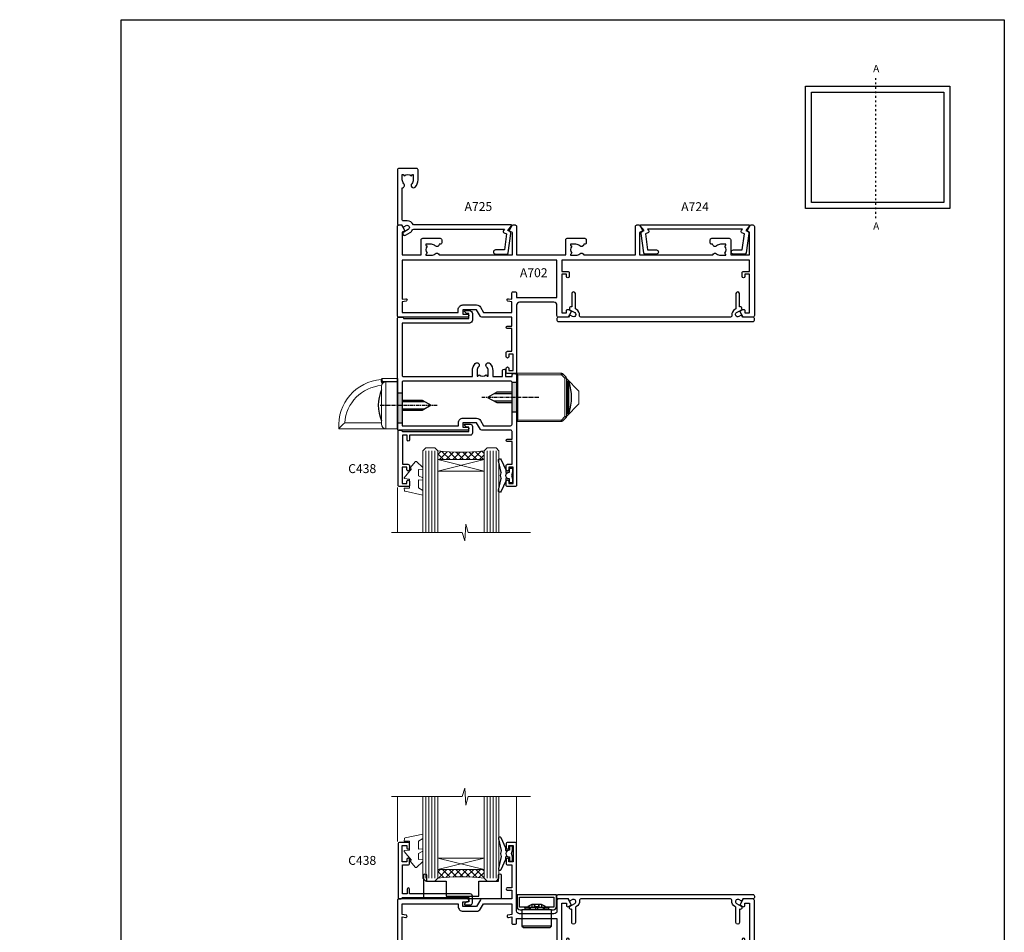
# Model space of a CAD drawing. Units: millimetres. Extents: x -920 to 331, y 0 to 2336.
# Drawn here: x 0 to 331, y 2029 to 2336 of the extents above; entities that cross this region are included whole.
import ezdxf
from ezdxf import colors
from ezdxf.entities.mleader import LeaderData, LeaderLine
from ezdxf.math import Vec2, Vec3

# ---------------------------------------------------------------- set-up
doc = ezdxf.new("R2010")
doc.units = ezdxf.units.MM
doc.linetypes.add('ACAD_ISO03W100', pattern=[30, 12, -18])
doc.linetypes.add('CENTERLINE', pattern=[2, 1.25, -0.25, 0.25, -0.25])
for name, color, linetype in [('DIE', 7, 'Continuous'), ('HARDWARE', 8, 'Continuous'), ('TEXT', 3, 'Continuous')]:
    doc.layers.add(name, color=color, linetype=linetype)
doc.styles.get("Standard").update_dxf_attribs({"font": 'arial.ttf'})
doc.styles.add('Title', font='ARIALN.TTF')

# ---------------------------------------------------------------- blocks, each defined once
blk = doc.blocks.new('MO410')
at = {"color": 8}
for p, q in [((-5, 0), (5, 0)), ((-4, 0.55), (-2.25, 0.55)), ((2.35, 0.8), (-2.35, 0.8)), ((2.25, 0.7), (-2.25, 0.7)), ((-1.66, 1.8), (-1.66, 0.8)), ((-0.8, 0.8), (-0.8, 1.71)), ((-0.6, 1.1), (-0.6, 0.8)), ((0.6, 1.1), (0.6, 0.8)), ((0.8, 0.8), (0.8, 1.71)), ((1.66, 1.8), (1.66, 0.8)), ((2.25, 0.55), (4, 0.55)), ((-5, -5.5), (5, -5.5))]:
    blk.add_line(p, q, dxfattribs=at)
blk.add_lwpolyline([(6.6, 5), (6.6, 1, -0.414214), (5.6, 0), (5, 0), (5, -5.5), (4.5, -6), (-4.5, -6), (-5, -5.5), (-5, 0), (-5.6, 0, -0.414214), (-6.6, 1), (-6.6, 5)], format="xyb", close=True, dxfattribs=at)
for points in [[(2.35, 0.8), (5.6, 0.8, 0.414214), (5.8, 1), (5.8, 4.2), (-5.8, 4.2), (-5.8, 1, 0.414214), (-5.6, 0.8), (-2.35, 0.8)], [(-4.25, 0.8, -0.414214), (-4, 0.55), (-4, 0)], [(-2.25, 0), (-2.25, 0.7, 0.414214), (-2.35, 0.8), (-3, 0.8), (-3, 1.1), (-1.66, 1.8), (1.66, 1.8), (3, 1.1), (3, 0.8), (2.35, 0.8, 0.414214), (2.25, 0.7), (2.25, 0)], [(-2.75, 0.8, -0.414214), (-2.5, 0.55), (-2.5, 0)], [(0.86, 1.8, 0.137432), (0.8, 1.71), (0.6, 1.1), (-0.6, 1.1), (-0.8, 1.71, 0.137432), (-0.86, 1.8)], [(-0.4, 0), (-0.4, 0.7, 0.414214), (-0.5, 0.8)], [(0.5, 0.8, 0.414214), (0.4, 0.7), (0.4, 0)], [(2.75, 0.8, 0.414214), (2.5, 0.55), (2.5, 0)], [(4.25, 0.8, 0.414214), (4, 0.55), (4, 0)]]:
    blk.add_lwpolyline(points, format="xyb", dxfattribs=at)
blk = doc.blocks.new('DY445')
at = {"color": 1, "linetype": 'ByBlock', "lineweight": 5}
blk.add_lwpolyline([(1.5, 8.84), (0, 9.78), (0, 11.28), (5.99, 10.01, -0.36397), (6.17, 9.82), (6.25, 8.91), (4.5, 8.91), (4.5, 5.91), (6.25, 5.76), (6.25, 5.46), (3.76, 2.49), (4.3, 2.45), (4.3, 2.15), (2.5, 0), (2.1, 0), (0, 2.02), (0, 2.82), (1.5, 2.69), (1.5, 4.77), (0, 5.51), (0, 6.31), (1.5, 6.18)], format="xyb", close=True, dxfattribs=at)
blk = doc.blocks.new('DY221-Comp')
blk.add_lwpolyline([(-1.82, -0.88), (-2.1, -0.96, 0.339454), (-2.25, -1.15), (-2.25, -1.8, -0.105249), (-2.27, -1.88), (-3.79, -5.3, -0.913392), (-4.74, -4.98), (-3.77, -1.02, 0.125736), (-3.77, -0.92), (-4, -0.05, -0.131652), (-4, 0.05), (-3.77, 0.92, 0.125736), (-3.77, 1.02), (-4.74, 4.98, -0.913392), (-3.79, 5.3), (-2.27, 1.88, -0.105249), (-2.25, 1.8), (-2.25, 1.15, 0.339454), (-2.1, 0.96), (-1.82, 0.88)], format="xyb")
blk.add_lwpolyline([(0, 1.12), (-0.3, 0), (0, -1.13), (0, -2.5), (-1, -2.5), (-1, -1.12, -0.447214), (-2.25, 0, -0.447214), (-1, 1.12), (-1, 2.5), (0, 2.5)], format="xyb", close=True)
blk = doc.blocks.new('A$C539B46DB')
at = {"color": 1, "rotation": 180}
blk.add_blockref('DY221-Comp', (0.15, 0), dxfattribs=at)
blk = doc.blocks.new('C438-21617')
at = {"flags": 128}
blk.add_lwpolyline([(1.5, 3.7), (1.5, 13.5), (3.3, 13.5, 0.414214), (3.8, 14), (3.8, 15.3, 1), (2.9, 15.3), (2.9, 14.5), (1.4, 14.5), (1.4, 20), (2.9, 20), (2.9, 19.2, 1), (3.8, 19.2), (3.8, 20.5, 0.414214), (3.3, 21), (0.5, 21, 0.414214), (0, 20.5), (0, 2.2, 0.414214), (0.2, 2), (1, 2), (1.5, 2.5), (23.8, 2.5), (23.8, 1), (23.02, 1), (22.36, 0.34, 0.668179), (22.5, 0), (24.25, 0, 0.414214), (25, 0.75), (25, 2.95, 0.414214), (24.25, 3.7), (3.8, 3.7), (3.8, 5.3, 1), (3, 5.3), (3, 3.7)], format="xyb", close=True, dxfattribs=at)
blk = doc.blocks.new('C438 Glazed')
at = {"layer": 'HARDWARE', "lineweight": 9}
h = blk.add_hatch(dxfattribs=at)
h.set_pattern_fill('NET', color=8, scale=0.5, angle=-45)
h.set_pattern_definition([(315, (-861.7358, -221.7494), (1.122532, 1.122532), []), (45, (-861.7358, -221.7494), (-1.122532, 1.122532), [])])
edge = h.paths.add_edge_path()
edge.add_line((-9.7, -8.59), (-9.7, -8.68))
edge.add_arc((0.91, -13.59), 11.69, 154.6724, 155.1681, ccw=False)
edge.add_line((-9.66, -8.59), (-9.7, -8.59))
edge = h.paths.add_edge_path()
edge.add_arc((-17.58, -79.77), 69.21, 83.5388, 96.4849)
edge.add_line((-25.4, -11), (-25.4, -8.09))
edge.add_line((-25.4, -8.09), (-9.79, -8.09))
edge.add_line((-9.79, -8.09), (-9.79, -11))
at = {"layer": 'HARDWARE', "color": 8, "linetype": 'Continuous', "lineweight": 9}
blk.add_line((-38.88, 16.47), (-38.88, 1.31), dxfattribs=at)
at = {"layer": 'HARDWARE', "color": 4, "lineweight": 9, "ltscale": 3}
for p, q in [((-29.4, -11), (-29.4, 16.47)), ((-28.4, -11), (-28.4, 16.47)), ((-27.4, -11), (-27.4, 16.47)), ((-26.4, -11), (-26.4, 16.47)), ((-8.79, -11), (-8.79, 16.47)), ((-7.79, -11), (-7.79, 16.47)), ((-6.79, -11), (-6.79, 16.47)), ((-5.79, -11), (-5.79, 16.47))]:
    blk.add_line(p, q, dxfattribs=at)
at = {"layer": 'HARDWARE', "color": 8, "lineweight": 9}
for p, q in [((-9.79, -4.22), (-25.4, -8.09)), ((-9.79, -8.09), (-25.4, -4.22))]:
    blk.add_line(p, q, dxfattribs=at)
at = {"layer": 'HARDWARE', "lineweight": 9}
for points in [[(-30.4, 16.47), (-30.4, -11), (-29.4, -12), (-26.4, -12), (-25.4, -11), (-25.4, 16.47)], [(-9.79, 16.47), (-9.79, -11), (-8.79, -12), (-5.79, -12), (-4.79, -11), (-4.79, 16.47)]]:
    blk.add_lwpolyline(points, dxfattribs=at)
at = {"layer": 'HARDWARE'}
blk.add_lwpolyline([(-0.62, 0), (0, 0), (0, -0.66)], dxfattribs=at)
at = {"layer": 'HARDWARE', "color": 8, "lineweight": 9}
blk.add_lwpolyline([(-9.79, -8.09), (-25.4, -8.09), (-25.4, -4.22), (-9.79, -4.22)], close=True, dxfattribs=at)
blk.add_arc((-17.58, -79.77), 69.21, 83.5388, 96.4849, dxfattribs=at)
at = {"layer": 'DIE', "color": 6}
blk.add_blockref('C438-21617', (-38.7, -20), dxfattribs=at)
at = {"layer": 'HARDWARE', "xscale": -1}
for name, p in [('DY445', (-30.4, -7.44)), ('A$C539B46DB', (-0.08, -2.74))]:
    blk.add_blockref(name, p, dxfattribs=at)
blk = doc.blocks.new('MG001B')
blk.add_lwpolyline([(-12.1, 2.05), (-12.1, 0), (-5.5, 0), (-5.5, -5.1), (5.5, -5.1), (5.5, 0), (12.1, 0), (12.1, 2.05, -1), (13, 2.05), (13, -6), (-13, -6), (-13, 2.05, -1)], format="xyb", close=True)
blk = doc.blocks.new('A702-21578')
at = {"flags": 128}
blk.add_lwpolyline([(120, 30.5, 0.414214), (119.5, 31), (116.27, 31), (115.23, 29.2, 0.414214), (115.3, 28.93), (116.1, 28.46, 0.57735), (116.8, 28.86), (116.8, 29.6), (118.4, 29.6), (118.4, 16.6), (116.8, 16.6), (116.8, 17.35, 1), (115.9, 17.35), (115.9, 16.1, 0.414214), (116.4, 15.6), (118.4, 15.6), (118.4, 11.8), (55.2, 11.8), (55.2, 15.6), (57.2, 15.6, 0.414214), (57.7, 16.1), (57.7, 17.35, 1), (56.8, 17.35), (56.8, 16.6), (55.2, 16.6), (55.2, 29.6), (56.8, 29.6), (56.8, 28.86, 0.57735), (57.5, 28.46), (58.3, 28.93, 0.414214), (58.37, 29.2), (57.33, 31), (54.1, 31, 0.414214), (53.6, 30.5), (53.6, 27, -0.414214), (52.6, 26), (41, 26, -0.414214), (40, 27), (40, 49.5, 0.414214), (39.5, 50), (37, 50, 0.414214), (36.5, 49.5), (36.5, 48.2, 1), (37.4, 48.2), (37.4, 49), (38.9, 49), (38.9, 43.5), (37.4, 43.5), (37.4, 44.3, 1), (36.5, 44.3), (36.5, 43, 0.414214), (37, 42.5), (38.4, 42.5), (38.4, 34.8), (36.9, 34.8, 1), (36.9, 34), (38.4, 34), (38.4, 31), (28.29, 31, 0.267979), (27.86, 30.75), (26.56, 28.5), (22, 28.5), (22, 30), (23.5, 30, 1), (23.5, 31), (0.5, 31, 0.414214), (0, 30.5), (0, 0.5, 0.414214), (0.5, 0), (1.33, 0), (2.37, 1.8, 0.414214), (2.3, 2.07), (1.6, 2.48), (1.6, 10), (7.95, 10), (7.95, 5, 0.414214), (8.45, 4.5), (14.35, 4.5, 0.414214), (14.85, 5), (14.85, 6, 0.414214), (14.35, 6.5), (14.05, 6.5, 0.640824), (12.69, 7.02, -0.19526), (11.4, 6.5), (9.55, 6.5), (9.55, 6.8), (9.98, 7.16, -0.36397), (9.98, 9.54), (9.55, 9.9), (9.55, 10.2), (11.4, 10.2, -0.19526), (12.69, 9.68, 0.554219), (14.01, 10), (38.6, 10), (38.6, 2.59), (37.7, 2.07, 0.414214), (37.63, 1.8), (38.67, 0), (39.5, 0, 0.414214), (40, 0.5), (40, 10), (56.55, 10), (56.55, 5, 0.414214), (57.05, 4.5), (62.95, 4.5, 0.414214), (63.45, 5), (63.45, 6, 0.414214), (62.95, 6.5), (62.65, 6.5, 0.640824), (61.29, 7.02, -0.19526), (60, 6.5), (58.15, 6.5), (58.15, 6.8), (58.58, 7.16, -0.36397), (58.58, 9.54), (58.15, 9.9), (58.15, 10.2), (60, 10.2, -0.19526), (61.29, 9.68, 0.554219), (62.61, 10), (80, 10), (80, 0.5, 0.414214), (80.5, 0), (81.33, 0), (82.37, 1.8, 0.414214), (82.3, 2.07), (81.4, 2.59), (81.4, 10), (105.99, 10, 0.554219), (107.31, 9.68, -0.19526), (108.6, 10.2), (110.45, 10.2), (110.45, 9.9), (110.02, 9.54, -0.36397), (110.02, 7.16), (110.45, 6.8), (110.45, 6.5), (108.6, 6.5, -0.19526), (107.31, 7.02, 0.640824), (105.95, 6.5), (105.65, 6.5, 0.414214), (105.15, 6), (105.15, 5, 0.414214), (105.65, 4.5), (111.55, 4.5, 0.414214), (112.05, 5), (112.05, 10), (118.4, 10), (118.4, 2.48), (117.7, 2.07, 0.414214), (117.63, 1.8), (118.67, 0), (119.5, 0, 0.414214), (120, 0.5), (120, 30.5)], format="xyb", dxfattribs=at)
blk.add_lwpolyline([(2.86, 25.59), (1.6, 25.8), (1.6, 29.4), (20.4, 29.4), (20.4, 28.5, 0.414214), (22, 26.9), (26.56, 26.9, 0.267979), (27.94, 27.7), (28.92, 29.4), (38.4, 29.4), (38.4, 25.8), (37.14, 25.59, 1.0045), (37.27, 24.81), (38.4, 25), (38.4, 23, 0.414214), (38.9, 22.5), (39.5, 22.5, 0.414214), (40, 23), (40, 24.4), (53.6, 24.4), (53.6, 11.8), (1.6, 11.8), (1.6, 25), (2.73, 24.81, 1.0045)], format="xyb", close=True, dxfattribs=at)
blk = doc.blocks.new('_Open90')
at = {"color": 0, "linetype": 'ByBlock', "lineweight": -2}
for p, q in [((0, 0), (-1, 0)), ((-0.5, 0.5), (0, 0)), ((0, 0), (-0.5, -0.5))]:
    blk.add_line(p, q, dxfattribs=at)
blk = doc.blocks.new('A722-21581')
at = {"flags": 128}
blk.add_lwpolyline([(8.05, 8.5, 0.459253), (7.56, 7.92, -0.308922), (6.61, 5.94), (6.2, 5.71), (6.2, 0.6, -1), (5, 0.6), (5, 5.03, -0.912096), (4.5, 6.11), (6.01, 6.98, 1), (5.26, 8.28), (4.5, 7.84, -0.414214), (4.23, 7.92), (3.89, 8.5), (0.5, 8.5, -0.414214), (0, 9), (0, 9.5, -0.414214), (0.5, 10), (65.9, 10, -0.414214), (66.4, 9.5), (66.4, 9, -0.414214), (65.9, 8.5), (62.51, 8.5), (62.17, 7.92, -0.414214), (61.9, 7.84), (61.14, 8.28, 1), (60.39, 6.98), (61.9, 6.11, -0.912096), (61.4, 5.03), (61.4, 0.6, -1), (60.2, 0.6), (60.2, 5.71), (59.79, 5.94, -0.308922), (58.84, 7.92, 0.459253), (58.35, 8.5)], format="xyb", close=True, dxfattribs=at)
blk = doc.blocks.new('A725-21745')
at = {"flags": 128}
blk.add_lwpolyline([(37.12, 20.91), (38.36, 19.32, -0.624869), (38.2, 19), (5.31, 19, -0.302267), (3.23, 17.62), (2, 17.62, 0.414214), (1.5, 17.12), (1.5, 6.5, -0.685853), (2.12, 5.14, 0.19526), (1.6, 3.85), (1.6, 2), (1.9, 2), (2.26, 2.43, 0.36397), (4.64, 2.43), (5, 2), (5.3, 2), (5.3, 3.85, 0.19526), (4.78, 5.14, -1), (5.92, 6.25, -0.19526), (6.9, 3.85), (6.9, 0.5, -0.414214), (6.4, 0), (0.5, 0, -0.414214), (0, 0.5), (0, 18.5, -0.414214), (0.5, 19), (1.49, 19), (1.83, 19.58, -0.414214), (2.1, 19.66), (2.86, 19.22, 1), (3.61, 20.52), (2.1, 21.39, -1), (2.7, 22.43), (4.21, 21.56, -0.154452), (5, 20.69, 0.292043), (5.45, 20.4), (36, 20.4), (35.63, 20.87, -0.482343), (35.81, 21.63), (36.66, 22.02), (35.93, 27.4), (32.95, 27.4, -1), (32.95, 28.8), (36.71, 28.8, -0.37527), (37.21, 28.37), (38.09, 21.84, -0.328404), (37.75, 21.21)], format="xyb", close=True, dxfattribs=at)
blk = doc.blocks.new('A724-21702')
at = {"flags": 128}
blk.add_lwpolyline([(2.59, 2.63), (1.75, 3.02), (2.47, 8.4), (5.45, 8.4, 1), (5.45, 9.8), (1.69, 9.8, 0.37527), (1.19, 9.37), (0.31, 2.84, 0.329673), (0.65, 2.21), (1.29, 1.91), (0.04, 0.32, 0.624869), (0.2, 0), (36.6, 0, 0.624869), (36.76, 0.32), (35.52, 1.91), (36.16, 2.21, 0.328404), (36.5, 2.84), (35.61, 9.37, 0.37527), (35.12, 9.8), (31.35, 9.8, 1), (31.35, 8.4), (34.33, 8.4), (35.06, 3.02), (34.21, 2.63, 0.482343), (34.03, 1.87), (34.4, 1.4), (2.41, 1.4), (2.77, 1.87, 0.482343)], format="xyb", close=True, dxfattribs=at)
blk = doc.blocks.new('K552-22386')
at = {"flags": 128}
for points in [[(36.3, 39), (36.3, 37), (38.5, 37), (38.5, 37.5, -0.414214), (39, 38), (39.5, 38, -0.414214), (40, 37.5), (40, 0.5, -0.414214), (39.5, 0), (37, 0, -0.414214), (36.5, 0.5), (36.5, 1.8, -1), (37.4, 1.8), (37.4, 1), (38.9, 1), (38.9, 6.5), (37.4, 6.5), (37.4, 5.7, -1), (36.5, 5.7), (36.5, 7, -0.414214), (37, 7.5), (38.5, 7.5), (38.5, 15.2), (36.9, 15.2, -1), (36.9, 16), (38.5, 16), (38.5, 18.5, 0.414214), (38, 19), (28.29, 19, -0.267949), (27.86, 19.25), (26.56, 21.5), (22, 21.5), (22, 20), (23.5, 20, -1), (23.5, 19), (0.5, 19, -0.414214), (0, 19.5), (0, 56.5, -0.414214), (0.5, 57), (1.5, 57, -0.414214), (2, 56.5), (24, 56.5), (24, 58.2), (23.22, 58.2), (22.56, 58.86, -0.668179), (22.7, 59.2), (24.2, 59.2, -0.414214), (25.2, 58.2), (25.2, 56, -0.414214), (24.2, 55), (1.5, 55), (1.5, 37.5, 0.414214), (2, 37), (25.15, 37), (25.15, 39, -0.19526), (26.13, 41.4, -1), (27.27, 40.29, 0.19526), (26.75, 39), (26.75, 37.15), (27.05, 37.15), (27.41, 37.58, 0.36397), (29.79, 37.58), (30.15, 37.15), (30.45, 37.15), (30.45, 39, 0.19526), (29.93, 40.29, -1), (31.07, 41.4, -0.19526), (32.05, 39), (32.05, 37), (35.3, 37), (35.3, 39, -1)], [(20.5, 20.5), (20.5, 21.5, -0.414214), (22, 23), (26.56, 23, -0.267949), (27.86, 22.25), (28.87, 20.5), (38, 20.5, 0.414214), (38.5, 21), (38.5, 35, 0.414214), (38, 35.5), (2, 35.5, 0.414214), (1.5, 35), (1.5, 20.5)]]:
    blk.add_lwpolyline(points, format="xyb", close=True, dxfattribs=at)

msp = doc.modelspace()

# ---------------------------------------------------------------- hatches: boundary and pattern name
h = msp.add_hatch(color=4)
h.dxf.hatch_style = 1
h.paths.add_polyline_path([(167.07, 2203.66), (165.67, 2203.66), (165.67, 2213.66), (167.07, 2213.66)])
h = msp.add_hatch(color=4)
h.dxf.hatch_style = 1
h.paths.add_polyline_path([(128.57, 2210.04), (127.17, 2210.04), (127.17, 2200.04), (128.57, 2200.04)])

# ---------------------------------------------------------------- linework, layer by layer
at = {"linetype": 'ACAD_ISO03W100', "ltscale": 0.05}
msp.add_line((287.79, 2316.05), (287.79, 2268.68), dxfattribs=at)
for p, q in [((167.57, 2216.31), (167.07, 2216.81)), ((184.07, 2203.16), (184.07, 2214.16)), ((184.22, 2214.16), (184.22, 2203.16)), ((184.7, 2203.51), (184.7, 2213.8)), ((165.67, 2209.91), (159.54, 2209.91)), ((128.57, 2207.27), (136.21, 2207.27)), ((165.67, 2207.4), (159.54, 2207.4)), ((128.57, 2204.77), (136.21, 2204.77)), ((167.57, 2201.01), (167.07, 2200.51))]:
    msp.add_line(p, q)
at = {"lineweight": 0}
for p, q in [((121.59, 2214.08), (121.59, 2214.33)), ((121.59, 2214.08), (121.59, 2214.08)), ((121.68, 2214.41), (121.68, 2214.79)), ((121.68, 2214.41), (121.68, 2214.15)), ((121.68, 2214.15), (121.68, 2214.15)), ((121.68, 2199.64), (121.68, 2212.4)), ((121.87, 2213.14), (121.9, 2213.21)), ((121.93, 2215.04), (121.93, 2214.32)), ((122.18, 2213.96), (127.17, 2213.96)), ((122.18, 2213.96), (122.18, 2213.65)), ((122.46, 2213.83), (122.18, 2213.83)), ((122.18, 2213.65), (122.24, 2213.57)), ((122.46, 2213.83), (122.51, 2213.74)), ((123.18, 2213.9), (123.18, 2198.14)), ((123.18, 2213.9), (127.17, 2213.9)), ((109.29, 2200.14), (121.68, 2200.14))]:
    msp.add_line(p, q, dxfattribs=at)
at = {"color": 4}
for p, q in [((167.07, 2213.66), (165.67, 2213.66)), ((128.57, 2210.04), (127.17, 2210.04)), ((167.07, 2203.66), (165.67, 2203.66)), ((128.57, 2200.04), (127.17, 2200.04))]:
    msp.add_line(p, q, dxfattribs=at)
at = {"linetype": 'CENTERLINE'}
for p, q in [((174.57, 2208.66), (155.37, 2208.66)), ((121.18, 2206.02), (140.38, 2206.02))]:
    msp.add_line(p, q, dxfattribs=at)
msp.add_lwpolyline([(34.11, 1915.68), (34.11, 2335.68), (331.11, 2335.68), (331.11, 1915.68)], close=True)
at = {"lineweight": 0}
for points in [[(183.87, 2202.22), (183.87, 2215.09, 0.198912), (183.72, 2215.44), (182.51, 2216.66, 0.198912), (182.16, 2216.81), (167.07, 2216.81), (167.07, 2200.51), (182.16, 2200.51, 0.198912), (182.51, 2200.65), (183.72, 2201.87, 0.198912)], [(121.68, 2214.79, -0.390456), (121.59, 2214.69, 0.408901), (107.29, 2198.14), (127.17, 2198.14), (127.17, 2215.04), (121.93, 2215.04, 0.414214), (121.68, 2214.79)]]:
    msp.add_lwpolyline(points, format="xyb", close=True, dxfattribs=at)
msp.add_lwpolyline([(183.37, 2202.22), (183.37, 2215.09), (182.16, 2216.31), (167.57, 2216.31), (167.57, 2201.01), (182.16, 2201.01)], close=True, dxfattribs=at)
for points in [[(182.51, 2216.66), (182.16, 2216.31), (182.16, 2216.81)], [(183.87, 2215.09), (183.37, 2215.09), (183.72, 2215.44)], [(165.67, 2210.41), (160.41, 2210.41), (157.37, 2208.66), (160.41, 2206.9), (165.67, 2206.9)], [(128.57, 2207.77), (135.34, 2207.77), (138.38, 2206.02), (135.34, 2204.27), (128.57, 2204.27)], [(183.72, 2201.87), (183.37, 2202.22), (183.87, 2202.22)], [(182.16, 2200.51), (182.16, 2201.01), (182.51, 2200.65)]]:
    msp.add_lwpolyline(points)
msp.add_lwpolyline([(183.87, 2202.25), (188.07, 2206.56), (188.07, 2210.76), (183.87, 2215.06)], dxfattribs=at)
msp.add_lwpolyline([(183.87, 2214.09, -0.153243), (184.07, 2214.16), (184.22, 2214.16, -0.329453), (184.7, 2213.8, -0.15), (184.7, 2203.51, -0.329453), (184.22, 2203.16), (184.07, 2203.16, -0.153243), (183.87, 2203.22)], format="xyb")
for centre, radius, start, end in [((122.86, 2199.13), 13.61, 94.8698, 175.7518), ((123.77, 2214.39), 2.21, 188.1495, 212.2141), ((124.2, 2214.41), 2.53, 185.9796, 205.7088), ((123.18, 2212.4), 1.5, 90, 180), ((121.34, 2213.34), 0.58, 347.3972, 357.2664), ((123.24, 2212.56), 1.52, 134.0427, 150.2559), ((123.18, 2212.4), 1.6, 116.6975, 128.6822), ((123.18, 2211.77), 2.18, 77.497, 109.2758), ((137.64, 2169.7), 41.59, 132.9656, 136.8681), ((123.18, 2199.64), 1.5, 180, 270)]:
    msp.add_arc(centre, radius, start, end, dxfattribs=at)
msp.add_arc((133.57, 2206.02), 12.98, 156.348, 203.652)
for centre, major_axis, ratio, start_param, end_param in [((121.58, 2214.41), (0.1, 0), 0.820236, 4.781174, 6.283185), ((121.58, 2214.15), (0.1, 0), 0.697416, 4.771819, 6.273846), ((121.58, 2214.15), (0.1, 0.0013), 0.695077, 4.762918, 6.265018), ((121.93, 2214.15), (-0.25, 0), 0.690738, 4.712389, 6.273929)]:
    msp.add_ellipse(centre, major_axis=major_axis, ratio=ratio, start_param=start_param, end_param=end_param, dxfattribs=at)
msp.add_open_spline([(121.59, 2214.33), (121.59, 2214.56), (121.59, 2214.69), (121.59, 2214.69)], degree=3, dxfattribs=at)
for points, knots in [([(122.18, 2213.83), (122.11, 2213.83), (122.04, 2213.84), (121.92, 2213.88), (121.86, 2213.91), (121.73, 2214.01), (121.68, 2214.08), (121.68, 2214.15)], [0, 0, 0, 0, 0.25, 0.25, 0.5, 0.5, 1, 1, 1, 1]), ([(121.93, 2214.32), (121.93, 2214.25), (121.95, 2214.18), (122, 2214.08), (122.03, 2214.05), (122.09, 2213.99), (122.13, 2213.96), (122.18, 2213.96)], [0, 0, 0, 0, 0.5, 0.5, 0.75, 0.75, 1, 1, 1, 1])]:
    msp.add_open_spline(points, degree=3, knots=knots, dxfattribs=at)
at = {"layer": 'HARDWARE', "color": 8, "linetype": 'Continuous', "lineweight": 9}
msp.add_line((167.07, 2058.8), (167.07, 2074.46), dxfattribs=at)
at = {"layer": 'HARDWARE'}
for points in [[(312.74, 2272.24), (264.25, 2272.24), (264.25, 2313.35), (312.74, 2313.35)], [(310.74, 2274.24), (266.25, 2274.24), (266.25, 2311.35), (310.74, 2311.35)]]:
    msp.add_lwpolyline(points, close=True, dxfattribs=at)
at = {"layer": 'HARDWARE', "color": 8, "linetype": 'Continuous', "lineweight": 9}
for points in [[(171.79, 2163.19), (150.85, 2163.19), (149.98, 2166.05), (149.73, 2160.41), (148.83, 2163.19), (125.02, 2163.19)], [(171.79, 2074.46), (150.85, 2074.46), (149.98, 2071.59), (149.73, 2077.23), (148.83, 2074.46), (125.02, 2074.46)]]:
    msp.add_lwpolyline(points, dxfattribs=at)

# ---------------------------------------------------------------- block references
at = {"xscale": -1, "rotation": 180}
for name, p in [('A725-21745', (127.07, 2285.66)), ('A722-21581', (180.67, 2244.16))]:
    msp.add_blockref(name, p, dxfattribs=at)
for name, p in [('K552-22386', (127.07, 2178.66)), ('A722-21581', (180.67, 2031.49))]:
    msp.add_blockref(name, p)
at = {"layer": 'DIE', "xscale": -1, "rotation": 180}
for name, p in [('A702-21578', (127.07, 2266.66)), ('A724-21702', (208.66, 2266.66))]:
    msp.add_blockref(name, p, dxfattribs=at)
at = {"layer": 'DIE', "color": 6, "xscale": -1, "rotation": 180}
msp.add_blockref('C438 Glazed', (165.97, 2179.66), dxfattribs=at)
msp.add_blockref('C438 Glazed', (165.97, 2179.66), dxfattribs=at)
at = {"layer": 'DIE', "color": 6}
msp.add_blockref('C438 Glazed', (165.97, 2057.99), dxfattribs=at)
msp.add_blockref('C438 Glazed', (165.97, 2057.99), dxfattribs=at)
at = {"layer": 'DIE'}
msp.add_blockref('A702-21578', (127.07, 2008.99), dxfattribs=at)
at = {"layer": 'HARDWARE', "color": 6}
msp.add_blockref('MG001B', (148.92, 2045.99), dxfattribs=at)
at = {"layer": 'HARDWARE', "xscale": -1}
msp.add_blockref('MO410', (173.87, 2036.39), dxfattribs=at)

# ---------------------------------------------------------------- texts
at = {"style": 'Title'}
for p in [(287, 2317.98), (287, 2265.04)]:
    msp.add_text('A', height=2.5, dxfattribs=at).set_placement(p)

# ---------------------------------------------------------------- leaders
at = {"layer": 'TEXT', "color": 3, "ltscale": 0.12}
ml = msp.add_multileader_mtext('Standard', dxfattribs=at)
ml.set_content('{\\fArial|b0|i0|c0|p34;A725}', color=3)
ml.set_leader_properties(color=8)
ml.set_arrow_properties(name='OPEN90')
ml.build(insert=Vec2(0, 0))
ctx = ml.context
ctx.base_point, ctx.char_height, ctx.plane_origin = Vec3(147.6, 2272.82), 3, Vec3(283.9, 2377.32)
notes = []
notes.append((ctx, [(0, (0, 0, 0), (0, 0), (1, 0), 1, [])]))
ctx.mtext.insert, ctx.mtext.width, ctx.mtext.line_spacing_style, ctx.mtext.flow_direction = Vec3(149.6, 2274.35), 14.5166, 2, 5
ml = msp.add_multileader_mtext('Standard', dxfattribs=at)
ml.set_content('{\\fArial|b0|i0|c0|p34;A724}', color=3)
ml.set_leader_properties(color=8)
ml.set_arrow_properties(name='OPEN90')
ml.build(insert=Vec2(0, 0))
ctx = ml.context
ctx.base_point, ctx.char_height, ctx.plane_origin = Vec3(220.45, 2272.8), 3, Vec3(356.75, 2377.32)
notes.append((ctx, [(0, (0, 0, 0), (0, 0), (1, 0), 1, [])]))
ctx.mtext.insert, ctx.mtext.width, ctx.mtext.line_spacing_style, ctx.mtext.flow_direction = Vec3(222.45, 2274.3), 14.5166, 2, 5
ml = msp.add_multileader_mtext('Standard', dxfattribs=at)
ml.set_content('{\\fArial|b0|i0|c0|p34;A702}', color=3)
ml.set_leader_properties(color=8)
ml.set_arrow_properties(name='OPEN90')
ml.build(insert=Vec2(0, 0))
ctx = ml.context
ctx.base_point, ctx.char_height, ctx.plane_origin = Vec3(166.22, 2250.57), 3, Vec3(302.51, 2355.07)
notes.append((ctx, [(0, (0, 0, 0), (0, 0), (1, 0), 1, [])]))
ctx.mtext.insert, ctx.mtext.width, ctx.mtext.line_spacing_style, ctx.mtext.flow_direction = Vec3(168.22, 2252.1), 14.5166, 2, 5
ml = msp.add_multileader_mtext('Standard', dxfattribs=at)
ml.set_content('{\\fArial|b0|i0|c0|p34;C438}', color=3)
ml.set_leader_properties(color=8)
ml.set_arrow_properties(name='OPEN90')
ml.build(insert=Vec2(0, 0))
ctx = ml.context
ctx.base_point, ctx.char_height, ctx.plane_origin = Vec3(108.47, 2184.7), 3, Vec3(244.77, 2289.19)
notes.append((ctx, [(0, (0, 0, 0), (0, 0), (1, 0), 1, [])]))
ctx.mtext.insert, ctx.mtext.width, ctx.mtext.line_spacing_style, ctx.mtext.flow_direction = Vec3(110.47, 2186.22), 14.5166, 2, 5
ml = msp.add_multileader_mtext('Standard', dxfattribs=at)
ml.set_content('{\\fArial|b0|i0|c0|p34;C438}', color=3)
ml.set_leader_properties(color=8)
ml.set_arrow_properties(name='OPEN90')
ml.build(insert=Vec2(0, 0))
ctx = ml.context
ctx.base_point, ctx.char_height, ctx.plane_origin = Vec3(108.47, 2052.95), 3, Vec3(244.77, 1948.45)
notes.append((ctx, [(0, (0, 0, 0), (0, 0), (1, 0), 1, [])]))
ctx.mtext.insert, ctx.mtext.rotation, ctx.mtext.width, ctx.mtext.line_spacing_style, ctx.mtext.flow_direction = Vec3(110.47, 2054.47), 6.283185, 14.5166, 2, 5
for ctx, leaders in notes:
    for number, flags, end, landing, length, lines in leaders:
        leader = LeaderData()
        leader.index, (leader.has_last_leader_line, leader.has_dogleg_vector, leader.attachment_direction) = number, flags
        leader.last_leader_point, leader.dogleg_vector, leader.dogleg_length = Vec3(end), Vec3(landing), length
        for number, points, colour, breaks in lines:
            line = LeaderLine()
            line.index, line.vertices, line.color, line.breaks = number, Vec3.list(points), colors.encode_raw_color(colour), breaks
            leader.lines.append(line)
        ctx.leaders.append(leader)

doc.saveas('drawing.dxf')
